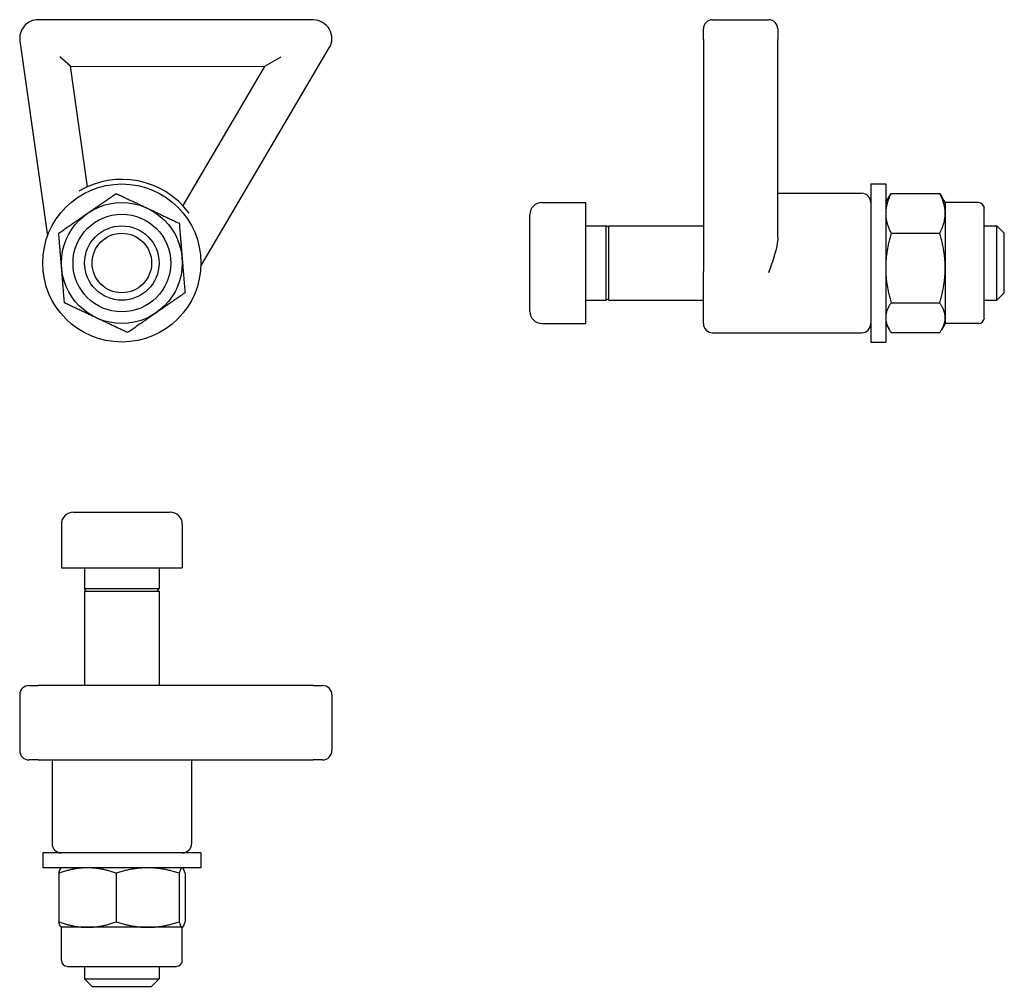
# Model space of a CAD drawing. Units: millimetres. Extents: x 52 to 158, y 117 to 221.
import ezdxf

# ---------------------------------------------------------------- set-up
doc = ezdxf.new("R2010")
doc.units = ezdxf.units.MM
doc.layers.add('VISIBILE', color=7, linetype='Continuous', lineweight=30)

msp = doc.modelspace()

# ---------------------------------------------------------------- linework, layer by layer
at = {"layer": 'VISIBILE'}
for p, q in [((83.78, 221.23), (54.22, 221.26)), ((126.71, 221.26), (132.71, 221.26)), ((125.71, 219.12), (125.71, 220.26)), ((133.71, 220.26), (133.71, 219.12)), ((125.71, 219.12), (125.71, 194.18)), ((133.71, 197.88), (133.71, 219.12)), ((52.24, 218.98), (55.22, 198)), ((71.7, 194.74), (85.5, 218.22)), ((57.68, 216.26), (56.52, 217.26)), ((80.28, 217.23), (78.54, 216.24)), ((57.68, 216.26), (78.54, 216.24)), ((59.51, 203.3), (57.68, 216.26)), ((78.54, 216.24), (69.74, 201.27)), ((143.71, 203.59), (143.71, 186.59)), ((143.71, 203.59), (145.31, 203.59)), ((145.31, 203.59), (145.31, 186.59)), ((133.71, 202.59), (142.71, 202.59)), ((145.31, 201.59), (145.71, 202.28)), ((145.89, 202.57), (151.13, 202.57)), ((151.71, 201.59), (151.31, 202.28)), ((108.36, 201.59), (113.06, 201.59)), ((113.06, 188.59), (113.06, 201.59)), ((151.71, 201.59), (151.71, 200.43)), ((155.29, 201.59), (151.71, 201.59)), ((107.06, 189.89), (107.06, 200.29)), ((151.71, 200.43), (151.71, 194.55)), ((155.91, 189.21), (155.91, 200.96)), ((113.06, 199.09), (115.28, 199.09)), ((115.28, 191.09), (115.28, 199.09)), ((115.56, 198.93), (115.28, 199.09)), ((115.56, 191.09), (115.56, 199.09)), ((115.56, 199.09), (125.71, 199.09)), ((155.91, 199.09), (157.26, 199.09)), ((157.26, 191.09), (157.26, 199.09)), ((158.06, 198.29), (157.26, 199.09)), ((145.89, 198.29), (151.13, 198.29)), ((158.06, 191.89), (158.06, 198.29)), ((125.71, 188.59), (125.71, 194.18)), ((151.71, 194.55), (151.71, 189.21)), ((158.06, 191.89), (157.26, 191.09)), ((113.06, 191.09), (115.28, 191.09)), ((115.56, 191.25), (115.28, 191.09)), ((115.56, 191.09), (125.71, 191.09)), ((145.89, 190.81), (151.13, 190.81)), ((155.91, 191.09), (157.26, 191.09)), ((108.36, 188.59), (113.06, 188.59)), ((145.31, 188.59), (145.71, 187.9)), ((151.71, 188.59), (151.31, 187.9)), ((151.71, 189.21), (151.71, 188.59)), ((155.29, 188.59), (151.71, 188.59)), ((126.71, 187.59), (142.71, 187.59)), ((145.89, 187.61), (151.13, 187.61)), ((143.71, 186.59), (145.31, 186.59)), ((58, 168.3), (68.4, 168.3)), ((56.7, 167), (56.7, 162.3)), ((69.7, 167), (69.7, 162.3)), ((56.7, 162.3), (69.7, 162.3)), ((59.2, 162.3), (59.2, 160.08)), ((67.2, 162.3), (67.2, 160.08)), ((59.2, 160.08), (67.2, 160.08)), ((59.36, 159.8), (59.2, 160.08)), ((67.04, 159.8), (67.2, 160.08)), ((59.2, 159.8), (67.2, 159.8)), ((59.2, 159.8), (59.2, 149.65)), ((67.2, 159.8), (67.2, 149.65)), ((53.22, 149.65), (54.22, 149.65)), ((83.78, 149.65), (54.22, 149.65)), ((83.78, 149.65), (84.78, 149.65)), ((52.22, 148.65), (52.22, 142.65)), ((85.78, 148.65), (85.78, 142.65)), ((54.22, 141.65), (53.22, 141.65)), ((54.22, 141.65), (83.78, 141.65)), ((55.7, 141.65), (55.7, 132.65)), ((70.7, 141.65), (70.7, 132.65)), ((84.78, 141.65), (83.78, 141.65)), ((71.7, 131.65), (54.7, 131.65)), ((54.7, 131.65), (54.7, 130.05)), ((71.7, 131.65), (71.7, 130.05)), ((71.7, 130.05), (54.7, 130.05)), ((56.42, 129.47), (56.42, 124.23)), ((56.7, 130.05), (56.68, 130.04)), ((62.59, 129.47), (62.59, 124.23)), ((69.37, 129.47), (69.37, 124.23)), ((69.7, 130.05), (69.73, 130.04)), ((69.99, 129.47), (69.99, 124.23)), ((56.7, 123.65), (56.68, 123.67)), ((59.5, 123.65), (56.7, 123.65)), ((56.7, 120.08), (56.7, 123.65)), ((65.98, 123.65), (59.5, 123.65)), ((69.68, 123.65), (65.98, 123.65)), ((69.7, 123.65), (69.68, 123.65)), ((69.7, 123.65), (69.73, 123.67)), ((69.7, 120.08), (69.7, 123.65)), ((57.33, 119.45), (69.08, 119.45)), ((59.2, 119.45), (59.2, 118.1)), ((67.2, 119.45), (67.2, 118.1)), ((59.2, 118.1), (67.2, 118.1)), ((60, 117.3), (59.2, 118.1)), ((66.4, 117.3), (67.2, 118.1)), ((60, 117.3), (66.4, 117.3))]:
    msp.add_line(p, q, dxfattribs=at)
for radius in [8.5, 6.5, 5.25, 4, 3.2]:
    msp.add_circle((63.2, 195.09), radius, dxfattribs=at)
for centre, radius, start, end in [((54.22, 219.26), 2, 89.9442, 188.0743), ((83.78, 219.23), 2, 329.5493, 89.9442), ((126.71, 220.26), 1, 90, 180), ((132.71, 220.26), 1, 0, 90), ((63.2, 195.09), 9, 36.6639, 120.9597), ((142.71, 201.59), 1, 0, 90), ((108.36, 200.29), 1.3, 90, 180), ((155.29, 200.96), 0.625, 0, 90), ((108.36, 189.89), 1.3, 180, 270), ((126.71, 188.59), 1, 180, 270), ((142.71, 188.59), 1, 270, 0), ((155.29, 189.21), 0.625, 270, 0), ((58, 167), 1.3, 90, 180), ((68.4, 167), 1.3, 0, 90), ((53.22, 148.65), 1, 90, 180), ((84.78, 148.65), 1, 0, 90), ((53.22, 142.65), 1, 180, 270), ((84.78, 142.65), 1, 270, 0), ((56.7, 132.65), 1, 180, 270), ((69.7, 132.65), 1, 270, 0), ((57.33, 120.08), 0.625, 180, 270), ((69.08, 120.08), 0.625, 270, 0)]:
    msp.add_arc(centre, radius, start, end, dxfattribs=at)
for points, weights in [([(59.5, 200.43), (60.93, 201.42), (62.59, 202.57)], [1, 1.05271566177, 1.02864434737]), ([(62.59, 202.57), (64.4, 201.71), (65.98, 200.97)], [1.02864434737, 1.05271566177, 1]), ([(145.89, 202.57), (145.31, 201.42), (145.31, 200.43)], [1.02864434737, 1.05271566177, 1]), ([(145.71, 202.28), (145.79, 202.42), (145.89, 202.57)], [1.03461268521, 1.03274000609, 1.02864434737]), ([(151.71, 200.43), (151.71, 201.42), (151.13, 202.57)], [1, 1.05271566177, 1.02864434737]), ([(151.13, 202.57), (151.23, 202.42), (151.31, 202.28)], [1.02864434737, 1.03274000609, 1.03461268521]), ([(56.42, 198.29), (58.07, 199.44), (59.5, 200.43)], [1.02864434737, 1.05271566177, 1]), ([(65.98, 200.97), (67.55, 200.22), (69.37, 199.36)], [1, 1.05271566177, 1.02864434737]), ([(145.31, 200.43), (145.31, 199.44), (145.89, 198.29)], [1, 1.05271566177, 1.02864434737]), ([(151.13, 198.29), (151.71, 199.44), (151.71, 200.43)], [1.02864434737, 1.05271566177, 1]), ([(69.37, 199.36), (69.54, 197.36), (69.68, 195.62)], [1.02864434737, 1.05271566177, 1]), ([(56.73, 194.55), (56.58, 196.29), (56.42, 198.29)], [1, 1.05271566177, 1.02864434737]), ([(145.89, 198.29), (145.31, 196.29), (145.31, 194.55)], [1.02864434737, 1.05271566177, 1]), ([(151.71, 194.55), (151.71, 196.29), (151.13, 198.29)], [1, 1.05271566177, 1.02864434737]), ([(69.68, 195.62), (69.82, 193.89), (69.99, 191.88)], [1, 1.05271566177, 1.02864434737]), ([(57.03, 190.81), (56.87, 192.82), (56.73, 194.55)], [1.02864434737, 1.05271566177, 1]), ([(145.31, 194.55), (145.31, 192.82), (145.89, 190.81)], [1, 1.05271566177, 1.02864434737]), ([(151.13, 190.81), (151.71, 192.82), (151.71, 194.55)], [1.02864434737, 1.05271566177, 1]), ([(69.99, 191.88), (68.34, 190.74), (66.91, 189.75)], [1.02864434737, 1.05271566177, 1]), ([(60.43, 189.21), (58.85, 189.95), (57.03, 190.81)], [1, 1.05271566177, 1.02864434737]), ([(145.89, 190.81), (145.31, 189.95), (145.31, 189.21)], [1.02864434737, 1.05271566177, 1]), ([(151.71, 189.21), (151.71, 189.95), (151.13, 190.81)], [1, 1.05271566177, 1.02864434737]), ([(66.91, 189.75), (65.47, 188.75), (63.82, 187.61)], [1, 1.05271566177, 1.02864434737]), ([(63.82, 187.61), (62, 188.47), (60.43, 189.21)], [1.02864434737, 1.05271566177, 1]), ([(145.31, 189.21), (145.31, 188.47), (145.89, 187.61)], [1, 1.05271566177, 1.02864434737]), ([(151.13, 187.61), (151.71, 188.47), (151.71, 189.21)], [1.02864434737, 1.05271566177, 1]), ([(59.5, 130.05), (58.07, 130.05), (56.42, 129.47)], [1, 1.05271566177, 1.02864434737]), ([(56.42, 129.47), (56.56, 129.97), (56.68, 130.04)], [1.02864434737, 1.04917217305, 1.01385634095]), ([(62.59, 129.47), (60.93, 130.05), (59.5, 130.05)], [1.02864434737, 1.05271566177, 1]), ([(65.98, 130.05), (64.4, 130.05), (62.59, 129.47)], [1, 1.05271566177, 1.02864434737]), ([(69.37, 129.47), (67.55, 130.05), (65.98, 130.05)], [1.02864434737, 1.05271566177, 1]), ([(69.68, 130.05), (69.54, 130.05), (69.37, 129.47)], [1, 1.05271566177, 1.02864434737]), ([(69.99, 129.47), (69.82, 130.05), (69.68, 130.05)], [1.02864434737, 1.05271566177, 1]), ([(56.42, 124.23), (58.07, 123.65), (59.5, 123.65)], [1.02864434737, 1.05271566177, 1]), ([(56.68, 123.67), (56.56, 123.74), (56.42, 124.23)], [1.01385634095, 1.04917217305, 1.02864434737]), ([(59.5, 123.65), (60.93, 123.65), (62.59, 124.23)], [1, 1.05271566177, 1.02864434737]), ([(62.59, 124.23), (64.4, 123.65), (65.98, 123.65)], [1.02864434737, 1.05271566177, 1]), ([(65.98, 123.65), (67.55, 123.65), (69.37, 124.23)], [1, 1.05271566177, 1.02864434737]), ([(69.37, 124.23), (69.54, 123.65), (69.68, 123.65)], [1.02864434737, 1.05271566177, 1]), ([(69.68, 123.65), (69.82, 123.65), (69.99, 124.23)], [1, 1.05271566177, 1.02864434737])]:
    msp.add_rational_spline(points, weights, degree=2, dxfattribs=at)
msp.add_open_spline([(133.71, 197.88), (133.71, 197.28), (133.56, 196.62), (133.18, 195.3), (132.93, 194.64), (132.71, 194.04)], degree=3, knots=[0.8048862, 0.8048862, 0.8048862, 0.8048862, 0.9989375, 0.9989375, 1.1929889, 1.1929889, 1.1929889, 1.1929889], dxfattribs=at)

doc.saveas('drawing.dxf')
